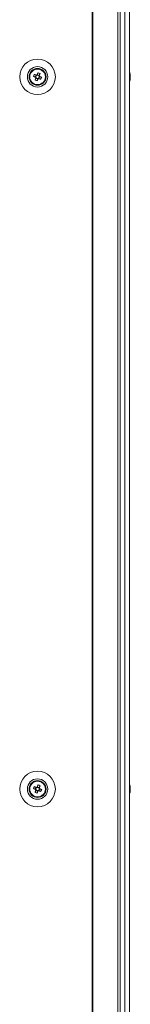
# Model space of a CAD drawing. Units: millimetres. Extents: x -3786 to 4614, y -3385 to 2555.
# Drawn here: x -289 to -234, y -1035 to -548 of the extents above; entities that cross this region are included whole.
import ezdxf

# ---------------------------------------------------------------- set-up
doc = ezdxf.new("R2010")
doc.units = ezdxf.units.MM
doc.header["$LTSCALE"] = 5

msp = doc.modelspace()

# ---------------------------------------------------------------- linework, layer by layer
at = {"color": 7, "linetype": 'Continuous', "lineweight": 18}
for p, q in [((-253.13, -118.65), (-253.14, -1738.65)), ((-252.82, -118.65), (-252.83, -1738.65)), ((-240.35, -1738.65), (-240.34, -118.65)), ((-239.32, -1738.65), (-239.31, -118.65)), ((-236.87, -118.65), (-236.87, -1738.65)), ((-234.67, -118.65), (-234.67, -1738.65)), ((-234.64, -118.65), (-234.64, -1738.65)), ((-278.84, -574.5), (-279.21, -575.43)), ((-284.06, -576.15), (-284.06, -576.15)), ((-282.09, -575.89), (-281.16, -576.26)), ((-280.78, -575.31), (-281.16, -576.26)), ((-280.88, -576.38), (-281.16, -576.26)), ((-280.9, -576.87), (-279.95, -577.25)), ((-280.32, -578.18), (-279.95, -577.25)), ((-279.21, -575.43), (-280.17, -575.05)), ((-279.83, -576.97), (-279.95, -577.25)), ((-279.34, -576.99), (-279.62, -576.88)), ((-279.34, -576.99), (-278.95, -576.04)), ((-278.41, -577.37), (-279.34, -576.99)), ((-279.21, -575.43), (-279.33, -575.71)), ((-276.06, -576.15), (-276.06, -576.15)), ((-234.25, -575.14), (-234.25, -575.15)), ((-234.25, -575.15), (-234.25, -575.35)), ((-234.25, -576), (-234.25, -575.54)), ((-234.25, -576.3), (-234.25, -576.76)), ((-234.25, -576.3), (-234.25, -576.76)), ((-234.25, -577.15), (-234.25, -576.95)), ((-282.09, -928.39), (-281.16, -928.76)), ((-280.78, -927.81), (-281.16, -928.76)), ((-280.88, -928.88), (-281.16, -928.76)), ((-280.9, -929.37), (-279.95, -929.75)), ((-280.32, -930.68), (-279.95, -929.75)), ((-279.21, -927.93), (-280.17, -927.55)), ((-279.83, -929.47), (-279.95, -929.75)), ((-279.34, -929.49), (-279.62, -929.38)), ((-279.34, -929.49), (-278.95, -928.54)), ((-278.41, -929.87), (-279.34, -929.49)), ((-279.21, -927.93), (-279.33, -928.21)), ((-278.84, -927), (-279.21, -927.93)), ((-234.25, -927.65), (-234.25, -927.85)), ((-234.25, -928.8), (-234.25, -929.26)), ((-234.25, -929.65), (-234.25, -929.45))]:
    msp.add_line(p, q, dxfattribs=at)
at = {"color": 7, "linetype": 'Continuous', "lineweight": 18, "flags": 128}
for points in [[(-280.67, -575.35), (-280.8, -575.3), (-280.93, -575.24), (-281.06, -575.19), (-281.19, -575.14), (-281.32, -575.09), (-281.45, -575.04), (-281.58, -574.98), (-281.71, -574.93)], [(-279.79, -574.12), (-279.85, -574.24), (-279.9, -574.37), (-279.95, -574.5), (-280, -574.63), (-280.05, -574.76), (-280.11, -574.89), (-280.16, -575.02), (-280.21, -575.15)], [(-279.26, -575.54), (-279.2, -575.41), (-279.15, -575.27), (-279.1, -575.14), (-279.05, -575.01), (-278.99, -574.88), (-278.94, -574.76), (-278.89, -574.63), (-278.84, -574.5)], [(-282.09, -575.89), (-281.96, -575.94), (-281.84, -575.99), (-281.71, -576.04), (-281.58, -576.09), (-281.45, -576.15), (-281.32, -576.2), (-281.19, -576.25), (-281.05, -576.3)], [(-280.86, -576.76), (-280.91, -576.9), (-280.96, -577.03), (-281.02, -577.16), (-281.07, -577.29), (-281.12, -577.42), (-281.17, -577.55), (-281.22, -577.67), (-281.27, -577.8)], [(-280.32, -578.18), (-280.27, -578.06), (-280.22, -577.93), (-280.16, -577.8), (-280.11, -577.67), (-280.06, -577.54), (-280.01, -577.41), (-279.95, -577.28), (-279.9, -577.15)], [(-279.44, -576.95), (-279.31, -577), (-279.18, -577.06), (-279.05, -577.11), (-278.92, -577.16), (-278.79, -577.21), (-278.66, -577.27), (-278.53, -577.32), (-278.41, -577.37)], [(-278.02, -576.41), (-278.15, -576.36), (-278.28, -576.31), (-278.41, -576.26), (-278.54, -576.21), (-278.67, -576.15), (-278.8, -576.1), (-278.93, -576.05), (-279.06, -576)], [(-234.25, -575.54), (-234.27, -575.4), (-234.29, -575.34)], [(-234.25, -575.53), (-234.27, -575.4), (-234.28, -575.34)], [(-282.09, -928.39), (-281.96, -928.44), (-281.84, -928.49), (-281.71, -928.54), (-281.58, -928.59), (-281.45, -928.65), (-281.32, -928.7), (-281.19, -928.75), (-281.06, -928.8)], [(-280.67, -927.85), (-280.8, -927.8), (-280.93, -927.74), (-281.06, -927.69), (-281.19, -927.64), (-281.32, -927.59), (-281.45, -927.54), (-281.58, -927.48), (-281.71, -927.43)], [(-280.86, -929.26), (-280.91, -929.4), (-280.96, -929.53), (-281.02, -929.66), (-281.07, -929.79), (-281.12, -929.92), (-281.17, -930.05), (-281.22, -930.17), (-281.28, -930.3)], [(-280.32, -930.68), (-280.27, -930.56), (-280.22, -930.43), (-280.17, -930.3), (-280.11, -930.17), (-280.06, -930.04), (-280.01, -929.91), (-279.96, -929.78), (-279.9, -929.65)], [(-279.8, -926.62), (-279.85, -926.74), (-279.9, -926.87), (-279.95, -927), (-280, -927.13), (-280.05, -927.26), (-280.11, -927.39), (-280.16, -927.52), (-280.21, -927.65)], [(-279.44, -929.45), (-279.31, -929.5), (-279.18, -929.56), (-279.05, -929.61), (-278.92, -929.66), (-278.79, -929.71), (-278.66, -929.77), (-278.54, -929.82), (-278.41, -929.87)], [(-279.26, -928.04), (-279.2, -927.91), (-279.15, -927.77), (-279.1, -927.64), (-279.05, -927.51), (-278.99, -927.38), (-278.94, -927.26), (-278.89, -927.13), (-278.84, -927)], [(-278.02, -928.91), (-278.15, -928.86), (-278.28, -928.81), (-278.41, -928.76), (-278.54, -928.71), (-278.67, -928.65), (-278.8, -928.6), (-278.93, -928.55), (-279.06, -928.5)], [(-234.25, -928.03), (-234.27, -927.9), (-234.28, -927.85)], [(-234.25, -928.04), (-234.27, -927.9), (-234.28, -927.85)], [(-234.25, -928.5), (-234.25, -928.43), (-234.25, -928.37), (-234.25, -928.31), (-234.25, -928.25), (-234.25, -928.2), (-234.25, -928.14), (-234.25, -928.09), (-234.25, -928.04)]]:
    msp.add_lwpolyline(points, dxfattribs=at)
at = {"color": 7, "linetype": 'Continuous', "lineweight": 18}
for centre, radius in [((-280.06, -576.15), 8.8), ((-280.06, -576.15), 5.04), ((-280.06, -576.15), 4.18), ((-280.06, -576.15), 4), ((-280.06, -576.15), 3.85), ((-280.06, -928.65), 8.8), ((-280.06, -928.65), 5.04), ((-280.06, -928.65), 4.18), ((-280.06, -928.65), 4), ((-280.06, -928.65), 3.85)]:
    msp.add_circle(centre, radius, dxfattribs=at)
for centre, radius, start, end in [((-280.06, -576.15), 4, 68.1202, 180), ((-268.56, -580.77), 14.38, 156.0676, 160.172), ((-284.66, -587.61), 14.34, 66.0614, 70.1769), ((-280.06, -576.15), 4, 360, 68.1202), ((-240.67, -576.14), 6.5, 12.276, 21.877), ((-240.67, -576.15), 6.5, 12.276, 21.877), ((-235.51, -575.83), 1.35, 20.8827, 41.7158), ((-240.68, -575.41), 6.19, 355.5712, 4.4288), ((-239.81, -575.96), 5.62, 8.2907, 12.2792), ((-239.81, -575.96), 5.62, 8.2907, 12.2792), ((-275.43, -564.63), 14.41, 246.072, 250.1676), ((-280.06, -576.15), 1.01, 188.8071, 217.4333), ((-280.06, -576.15), 0.851, 120.8791, 195.3613), ((-280.06, -576.15), 0.851, 195.3613, 210.8791), ((-280.06, -576.15), 0.851, 210.8791, 285.3613), ((-280.06, -576.15), 1.01, 98.8071, 127.4333), ((-280.06, -576.15), 0.851, 105.3613, 120.8791), ((-280.06, -576.15), 0.851, 30.8791, 105.3613), ((-280.06, -576.15), 1.01, 278.8071, 307.4333), ((-280.06, -576.15), 0.851, 285.3613, 300.8791), ((-280.06, -576.15), 0.851, 300.8791, 15.3613), ((-280.06, -576.15), 0.851, 15.3613, 30.8791), ((-280.06, -576.15), 1.01, 8.8071, 37.4333), ((-291.56, -571.53), 14.39, 336.0697, 340.1729), ((-240.67, -576.15), 6.5, 338.1235, 347.7244), ((-235.51, -576.78), 1.35, 20.8751, 41.7234), ((-239.85, -575.95), 5.65, 340.8631, 351.6964), ((-239.85, -576.33), 5.65, 340.8627, 351.6953), ((-235.49, -577.99), 1, 348.9819, 11.0181), ((-235.33, -575.6), 1.15, 331.6625, 339.9234), ((-235.33, -576.69), 1.14, 20.0636, 28.5627), ((-280.06, -928.65), 4, 68.1202, 180), ((-280.06, -928.65), 4, 360, 68.1202), ((-268.58, -933.26), 14.37, 156.0653, 160.1743), ((-275.44, -917.14), 14.4, 246.073, 250.1727), ((-280.06, -928.65), 1.01, 188.8071, 217.4333), ((-280.06, -928.65), 0.851, 120.8791, 195.3613), ((-280.06, -928.65), 0.851, 195.3613, 210.8791), ((-280.06, -928.65), 0.851, 210.8791, 285.3613), ((-280.06, -928.65), 1.01, 98.8071, 127.4333), ((-280.06, -928.65), 0.851, 105.3613, 120.8791), ((-280.06, -928.65), 0.851, 30.8791, 105.3613), ((-280.06, -928.65), 1.01, 278.8071, 307.4333), ((-280.06, -928.65), 0.851, 285.3613, 300.8791), ((-284.68, -940.16), 14.39, 66.0719, 70.1725), ((-280.06, -928.65), 0.851, 300.8791, 15.3613), ((-280.06, -928.65), 0.851, 15.3613, 30.8791), ((-280.06, -928.65), 1.01, 8.8071, 37.4333), ((-291.54, -924.04), 14.37, 336.0653, 340.1743), ((-240.67, -928.64), 6.5, 12.276, 21.877), ((-240.67, -928.65), 6.5, 12.276, 21.877), ((-240.67, -928.65), 6.5, 338.1235, 347.7244), ((-235.51, -928.33), 1.34, 20.8605, 41.738), ((-240.67, -927.91), 6.18, 355.5684, 4.4352), ((-235.51, -929.28), 1.35, 20.881, 41.7248), ((-239.84, -928.45), 5.65, 340.8627, 351.6953), ((-239.84, -928.83), 5.65, 340.8631, 351.6964), ((-235.49, -930.49), 1.01, 348.9975, 11.0025), ((-239.81, -928.45), 5.61, 8.284, 12.2773), ((-239.79, -928.46), 5.6, 8.2815, 12.2829), ((-235.33, -928.1), 1.14, 331.4254, 339.9317), ((-235.33, -929.19), 1.15, 20.0766, 28.3375)]:
    msp.add_arc(centre, radius, start, end, dxfattribs=at)
for points, knots in [([(-281.05, -576.3), (-281.05, -576.31), (-280.99, -576.33), (-280.94, -576.35), (-280.88, -576.37), (-280.88, -576.38)], [0, 0, 0, 0, 0.1133756, 0.9300077, 1, 1, 1, 1]), ([(-280.79, -576.59), (-280.79, -576.59), (-280.81, -576.65), (-280.83, -576.7), (-280.86, -576.76), (-280.86, -576.76)], [0, 0, 0, 0, 0.069993, 0.886624, 1, 1, 1, 1]), ([(-280.49, -575.42), (-280.5, -575.42), (-280.55, -575.4), (-280.61, -575.37), (-280.66, -575.35), (-280.67, -575.35)], [0, 0, 0, 0, 0.06998, 0.886611, 1, 1, 1, 1]), ([(-280.21, -575.15), (-280.21, -575.16), (-280.23, -575.21), (-280.26, -575.27), (-280.28, -575.33), (-280.28, -575.33)], [0, 0, 0, 0, 0.113376, 0.930022, 1, 1, 1, 1]), ([(-279.9, -577.15), (-279.9, -577.14), (-279.88, -577.09), (-279.85, -577.03), (-279.83, -576.98), (-279.83, -576.97)], [0, 0, 0, 0, 0.113375, 0.930022, 1, 1, 1, 1]), ([(-279.62, -576.88), (-279.62, -576.88), (-279.56, -576.9), (-279.5, -576.93), (-279.45, -576.95), (-279.44, -576.95)], [0, 0, 0, 0, 0.0699792, 0.8866252, 1, 1, 1, 1]), ([(-279.33, -575.71), (-279.32, -575.71), (-279.3, -575.65), (-279.28, -575.6), (-279.26, -575.54), (-279.26, -575.54)], [0, 0, 0, 0, 0.06998, 0.88661, 1, 1, 1, 1]), ([(-279.06, -576), (-279.07, -575.99), (-279.12, -575.97), (-279.18, -575.95), (-279.23, -575.93), (-279.24, -575.92)], [0, 0, 0, 0, 0.113377, 0.93002, 1, 1, 1, 1]), ([(-234.64, -575.36), (-234.6, -575.36), (-234.47, -575.35), (-234.34, -575.35), (-234.25, -575.35)], [0, 0, 0, 0, 0.3413431, 1, 1, 1, 1]), ([(-234.57, -575.56), (-234.55, -575.56), (-234.45, -575.55), (-234.34, -575.54), (-234.25, -575.54)], [0, 0, 0, 0, 0.193288, 1, 1, 1, 1]), ([(-281.06, -928.8), (-281.05, -928.81), (-281, -928.83), (-280.94, -928.85), (-280.88, -928.87), (-280.88, -928.88)], [0, 0, 0, 0, 0.113375, 0.930022, 1, 1, 1, 1]), ([(-280.79, -929.09), (-280.79, -929.09), (-280.81, -929.15), (-280.84, -929.2), (-280.86, -929.26), (-280.86, -929.26)], [0, 0, 0, 0, 0.069978, 0.886626, 1, 1, 1, 1]), ([(-280.49, -927.92), (-280.5, -927.92), (-280.55, -927.9), (-280.61, -927.87), (-280.66, -927.85), (-280.67, -927.85)], [0, 0, 0, 0, 0.069979, 0.886624, 1, 1, 1, 1]), ([(-280.21, -927.65), (-280.22, -927.66), (-280.24, -927.71), (-280.26, -927.77), (-280.28, -927.83), (-280.28, -927.83)], [0, 0, 0, 0, 0.113377, 0.93002, 1, 1, 1, 1]), ([(-279.9, -929.65), (-279.9, -929.64), (-279.88, -929.59), (-279.86, -929.53), (-279.83, -929.48), (-279.83, -929.47)], [0, 0, 0, 0, 0.113377, 0.930022, 1, 1, 1, 1]), ([(-279.62, -929.38), (-279.62, -929.38), (-279.56, -929.4), (-279.5, -929.43), (-279.45, -929.45), (-279.44, -929.45)], [0, 0, 0, 0, 0.069978, 0.886624, 1, 1, 1, 1]), ([(-279.33, -928.21), (-279.33, -928.21), (-279.3, -928.15), (-279.28, -928.1), (-279.26, -928.04), (-279.26, -928.04)], [0, 0, 0, 0, 0.06998, 0.886626, 1, 1, 1, 1]), ([(-279.06, -928.5), (-279.07, -928.49), (-279.12, -928.47), (-279.18, -928.45), (-279.23, -928.43), (-279.24, -928.42)], [0, 0, 0, 0, 0.1133748, 0.9300208, 1, 1, 1, 1]), ([(-234.64, -927.86), (-234.6, -927.86), (-234.47, -927.85), (-234.34, -927.85), (-234.25, -927.85)], [0, 0, 0, 0, 0.3412946, 1, 1, 1, 1]), ([(-234.57, -928.06), (-234.55, -928.06), (-234.44, -928.05), (-234.34, -928.04), (-234.25, -928.04)], [0, 0, 0, 0, 0.193276, 1, 1, 1, 1])]:
    msp.add_open_spline(points, degree=3, knots=knots, dxfattribs=at)

doc.saveas('drawing.dxf')
